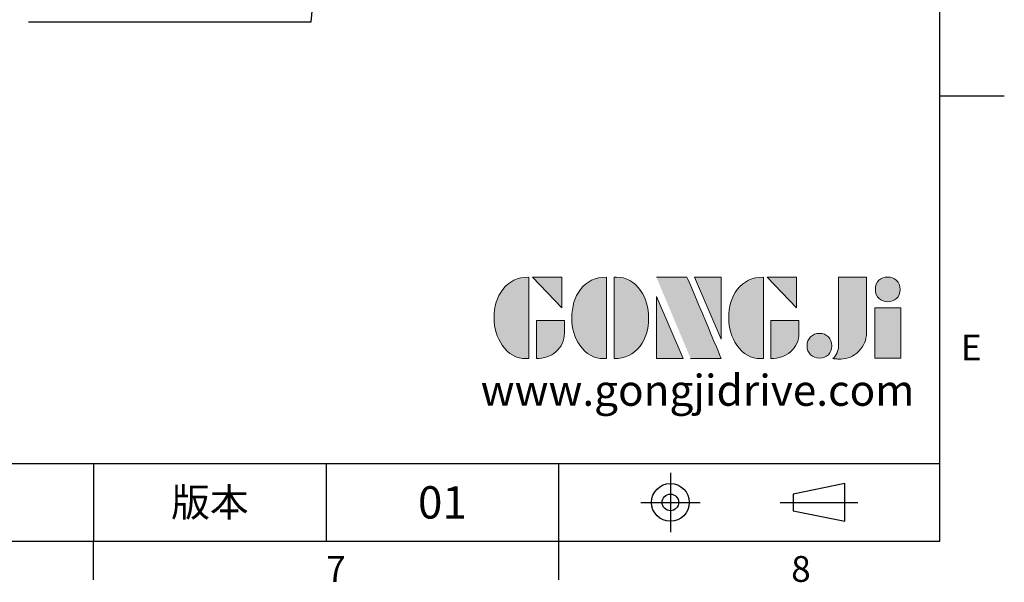
# Model space of a CAD drawing. Units: millimetres. Extents: x -32 to 1260, y -18 to 882.
# Drawn here: x 917 to 1260, y -14 to 182 of the extents above; entities that cross this region are included whole.
import ezdxf
from ezdxf.enums import TextEntityAlignment as Align

# ---------------------------------------------------------------- set-up
doc = ezdxf.new("R2010")
doc.units = ezdxf.units.MM
doc.header["$LTSCALE"] = 5
doc.linetypes.add('CENTER', pattern=[2, 1.25, -0.25, 0.25, -0.25])
for name, color, linetype in [('DIM', 3, 'Continuous'), ('Layer 1', 7, 'Continuous'), ('MAIN', 7, 'Continuous'), ('TXT', 4, 'Continuous')]:
    doc.layers.add(name, color=color, linetype=linetype)
doc.styles.add('ATTDEF', font='txt')
doc.styles.get("Standard").update_dxf_attribs({"font": 'simplex.shx'})
doc.dimstyles.new('C', dxfattribs={"dimscale": 4.5, "dimtxt": 2.3, "dimasz": 2, "dimexe": 1, "dimexo": 1, "dimgap": 1, "dimtad": 1, "dimtoh": 1, "dimdec": 4, "dimdsep": 46, "dimtxsty": 'Standard', "dimcen": 0, "dimclrd": 256, "dimclre": 256, "dimclrt": 256, "dimadec": 0, "dimazin": 0, "dimtfac": 0.6, "dimtdec": 4, "dimtofl": 0, "dimtmove": 0, "dimatfit": 3, "dimfxl": 0, "dimtolj": 1, "dimarcsym": 0})

# ---------------------------------------------------------------- blocks, each defined once
blk = doc.blocks.new('block 2')
at = {"layer": 'Layer 1'}
h = blk.add_hatch(color=156, dxfattribs=at)
h.dxf.hatch_style = 2
edge = h.paths.add_edge_path()
edge.add_spline(control_points=[(206.71, 249.95), (206.71, 252.39), (207.32, 254.41), (208.54, 256.02), (209.9, 257.78), (211.76, 258.67), (214.12, 258.67), (214.12, 258.67), (214.12, 241.24), (214.12, 241.24), (214.12, 241.24), (213.58, 241.24), (213.58, 241.24), (211.47, 241.24), (209.76, 242.19), (208.45, 244.1), (207.29, 245.79), (206.71, 247.74), (206.71, 249.95)], knot_values=[0, 0, 0, 0, 1, 1, 1, 2, 2, 2, 3, 3, 3, 4, 4, 4, 5, 5, 5, 6, 6, 6, 6], degree=3, periodic=0)
h = blk.add_hatch(color=156, dxfattribs=at)
h.dxf.hatch_style = 2
h.paths.add_polyline_path([(221.19, 258.67), (221.19, 252.1), (214.92, 258.67)])
h = blk.add_hatch(color=156, dxfattribs=at)
h.dxf.hatch_style = 2
edge = h.paths.add_edge_path()
edge.add_spline(control_points=[(223.34, 249.95), (223.34, 252.39), (223.95, 254.41), (225.17, 256.02), (226.53, 257.78), (228.39, 258.67), (230.75, 258.67), (230.75, 258.67), (230.75, 241.24), (230.75, 241.24), (230.75, 241.24), (230.2, 241.24), (230.2, 241.24), (228.07, 241.24), (226.35, 242.19), (225.06, 244.1), (223.91, 245.78), (223.34, 247.73), (223.34, 249.95)], knot_values=[0, 0, 0, 0, 1, 1, 1, 2, 2, 2, 3, 3, 3, 4, 4, 4, 5, 5, 5, 6, 6, 6, 6], degree=3, periodic=0)
h = blk.add_hatch(color=156, dxfattribs=at)
h.dxf.hatch_style = 2
edge = h.paths.add_edge_path()
edge.add_spline(control_points=[(232.38, 258.67), (232.38, 258.67), (232.93, 258.67), (232.93, 258.67), (235.03, 258.67), (236.74, 257.72), (238.05, 255.81), (239.21, 254.12), (239.79, 252.17), (239.79, 249.95), (239.79, 247.51), (239.18, 245.49), (237.96, 243.89), (236.6, 242.12), (234.74, 241.24), (232.38, 241.24), (232.38, 241.24), (232.38, 258.67), (232.38, 258.67)], knot_values=[0, 0, 0, 0, 1, 1, 1, 2, 2, 2, 3, 3, 3, 4, 4, 4, 5, 5, 5, 6, 6, 6, 6], degree=3, periodic=0)
h = blk.add_hatch(color=156, dxfattribs=at)
h.dxf.hatch_style = 2
edge = h.paths.add_edge_path()
edge.add_spline(control_points=[(241.44, 258.67), (241.44, 258.67), (247.98, 258.67), (247.98, 258.67), (248.74, 257.05), (255.32, 241.24), (255.32, 241.24), (255.32, 241.24), (248.78, 241.24), (248.78, 241.24)], knot_values=[0, 0, 0, 0, 0.352778, 0.352778, 0.352778, 0.705556, 0.705556, 0.705556, 1.058333, 1.058333, 1.058333, 1.058333], degree=3, periodic=0)
edge.add_line((248.78, 241.24), (241.44, 258.67))
h = blk.add_hatch(color=156, dxfattribs=at)
h.dxf.hatch_style = 2
h.paths.add_polyline_path([(255.32, 258.67), (255.32, 245.36), (249.6, 258.67)])
h = blk.add_hatch(color=156, dxfattribs=at)
h.dxf.hatch_style = 2
edge = h.paths.add_edge_path()
edge.add_spline(control_points=[(256.94, 249.95), (256.94, 252.39), (257.55, 254.41), (258.77, 256.02), (260.13, 257.78), (261.99, 258.67), (264.35, 258.67), (264.35, 258.67), (264.35, 241.24), (264.35, 241.24), (264.35, 241.24), (263.8, 241.24), (263.8, 241.24), (261.7, 241.24), (259.99, 242.19), (258.68, 244.1), (257.52, 245.79), (256.94, 247.74), (256.94, 249.95)], knot_values=[0, 0, 0, 0, 1, 1, 1, 2, 2, 2, 3, 3, 3, 4, 4, 4, 5, 5, 5, 6, 6, 6, 6], degree=3, periodic=0)
h = blk.add_hatch(color=156, dxfattribs=at)
h.dxf.hatch_style = 2
h.paths.add_polyline_path([(271.42, 258.67), (271.42, 252.1), (265.15, 258.67)])
h = blk.add_hatch(color=156, dxfattribs=at)
h.dxf.hatch_style = 2
edge = h.paths.add_edge_path()
edge.add_spline(control_points=[(279.19, 241.24), (279.6, 241.56), (279.91, 241.96), (280.11, 242.43), (280.32, 242.9), (280.42, 243.42), (280.42, 243.98), (280.42, 243.98), (280.42, 258.67), (280.42, 258.67), (280.42, 258.67), (286.42, 258.67), (286.42, 258.67), (286.42, 258.67), (286.42, 246.68), (286.42, 246.68), (286.42, 245.22), (285.86, 243.93), (284.76, 242.81), (283.65, 241.69), (282.37, 241.12), (280.93, 241.12), (280.64, 241.12), (280.35, 241.13), (280.06, 241.15), (279.77, 241.16), (279.48, 241.19), (279.19, 241.24)], knot_values=[0, 0, 0, 0, 1, 1, 1, 2, 2, 2, 3, 3, 3, 4, 4, 4, 5, 5, 5, 6, 6, 6, 7, 7, 7, 8, 8, 8, 9, 9, 9, 9], degree=3, periodic=0)
h = blk.add_hatch(color=156, dxfattribs=at)
h.dxf.hatch_style = 2
edge = h.paths.add_edge_path()
edge.add_spline(control_points=[(293.62, 256.03), (293.62, 255.21), (293.36, 254.57), (292.84, 254.1), (292.32, 253.63), (291.7, 253.4), (290.98, 253.4), (290.25, 253.4), (289.62, 253.63), (289.1, 254.1), (288.58, 254.57), (288.32, 255.22), (288.32, 256.06), (288.32, 256.92), (288.58, 257.57), (289.09, 258.02), (289.6, 258.47), (290.23, 258.7), (290.98, 258.7), (291.7, 258.7), (292.32, 258.46), (292.84, 257.99), (293.36, 257.53), (293.62, 256.87), (293.62, 256.03)], knot_values=[0, 0, 0, 0, 1, 1, 1, 2, 2, 2, 3, 3, 3, 4, 4, 4, 5, 5, 5, 6, 6, 6, 7, 7, 7, 8, 8, 8, 8], degree=3, periodic=0)
h = blk.add_hatch(color=156, dxfattribs=at)
h.dxf.hatch_style = 2
h.paths.add_polyline_path([(241.44, 254.52), (247.15, 241.24), (241.44, 241.24)])
h = blk.add_hatch(color=156, dxfattribs=at)
h.dxf.hatch_style = 2
h.paths.add_polyline_path([(288.18, 252.09), (293.79, 252.09), (293.79, 241.35), (288.18, 241.35)])
h = blk.add_hatch(color=156, dxfattribs=at)
h.dxf.hatch_style = 2
edge = h.paths.add_edge_path()
edge.add_spline(control_points=[(215.75, 249.38), (215.75, 249.38), (221.74, 249.38), (221.74, 249.38), (221.74, 249.38), (221.74, 246.67), (221.74, 246.67), (221.74, 245.03), (221.14, 243.7), (219.93, 242.68), (218.81, 241.72), (217.41, 241.24), (215.75, 241.24), (215.75, 241.24), (215.75, 249.38), (215.75, 249.38)], knot_values=[0, 0, 0, 0, 1, 1, 1, 2, 2, 2, 3, 3, 3, 4, 4, 4, 5, 5, 5, 5], degree=3, periodic=0)
h = blk.add_hatch(color=156, dxfattribs=at)
h.dxf.hatch_style = 2
edge = h.paths.add_edge_path()
edge.add_spline(control_points=[(265.97, 249.38), (265.97, 249.38), (271.97, 249.38), (271.97, 249.38), (271.97, 249.38), (271.97, 246.67), (271.97, 246.67), (271.97, 245.03), (271.36, 243.7), (270.16, 242.68), (269.03, 241.72), (267.63, 241.24), (265.97, 241.24), (265.97, 241.24), (265.97, 249.38), (265.97, 249.38)], knot_values=[0, 0, 0, 0, 1, 1, 1, 2, 2, 2, 3, 3, 3, 4, 4, 4, 5, 5, 5, 5], degree=3, periodic=0)
h = blk.add_hatch(color=156, dxfattribs=at)
h.dxf.hatch_style = 2
edge = h.paths.add_edge_path()
edge.add_spline(control_points=[(279, 243.96), (279, 243.18), (278.76, 242.54), (278.27, 242.05), (277.78, 241.57), (277.14, 241.32), (276.35, 241.32), (275.57, 241.32), (274.93, 241.57), (274.44, 242.05), (273.95, 242.54), (273.7, 243.19), (273.7, 243.98), (273.7, 244.77), (273.95, 245.4), (274.44, 245.89), (274.93, 246.38), (275.57, 246.62), (276.35, 246.62), (277.14, 246.62), (277.78, 246.38), (278.27, 245.89), (278.76, 245.4), (279, 244.76), (279, 243.96)], knot_values=[0, 0, 0, 0, 1, 1, 1, 2, 2, 2, 3, 3, 3, 4, 4, 4, 5, 5, 5, 6, 6, 6, 7, 7, 7, 8, 8, 8, 8], degree=3, periodic=0)
at = {"layer": 'Layer 1', "color": 156, "lineweight": 0}
for points in [[(221.19, 258.67), (221.19, 252.1), (214.92, 258.67), (221.19, 258.67)], [(255.32, 258.67), (255.32, 245.36), (249.6, 258.67), (255.32, 258.67)], [(271.42, 258.67), (271.42, 252.1), (265.15, 258.67), (271.42, 258.67)], [(241.44, 254.52), (247.15, 241.24), (241.44, 241.24), (241.44, 254.52)], [(288.18, 252.09), (293.79, 252.09), (293.79, 241.35), (288.18, 241.35), (288.18, 252.09)]]:
    blk.add_lwpolyline(points, dxfattribs=at)
for points, knots in [([(206.71, 249.95), (206.71, 252.39), (207.32, 254.41), (208.54, 256.02), (209.9, 257.78), (211.76, 258.67), (214.12, 258.67), (214.12, 258.67), (214.12, 241.24), (214.12, 241.24), (214.12, 241.24), (213.58, 241.24), (213.58, 241.24), (211.47, 241.24), (209.76, 242.19), (208.45, 244.1), (207.29, 245.79), (206.71, 247.74), (206.71, 249.95)], [0, 0, 0, 0, 1, 1, 1, 2, 2, 2, 3, 3, 3, 4, 4, 4, 5, 5, 5, 6, 6, 6, 6]), ([(223.34, 249.95), (223.34, 252.39), (223.95, 254.41), (225.17, 256.02), (226.53, 257.78), (228.39, 258.67), (230.75, 258.67), (230.75, 258.67), (230.75, 241.24), (230.75, 241.24), (230.75, 241.24), (230.2, 241.24), (230.2, 241.24), (228.07, 241.24), (226.35, 242.19), (225.06, 244.1), (223.91, 245.78), (223.34, 247.73), (223.34, 249.95)], [0, 0, 0, 0, 1, 1, 1, 2, 2, 2, 3, 3, 3, 4, 4, 4, 5, 5, 5, 6, 6, 6, 6]), ([(232.38, 258.67), (232.38, 258.67), (232.93, 258.67), (232.93, 258.67), (235.03, 258.67), (236.74, 257.72), (238.05, 255.81), (239.21, 254.12), (239.79, 252.17), (239.79, 249.95), (239.79, 247.51), (239.18, 245.49), (237.96, 243.89), (236.6, 242.12), (234.74, 241.24), (232.38, 241.24), (232.38, 241.24), (232.38, 258.67), (232.38, 258.67)], [0, 0, 0, 0, 1, 1, 1, 2, 2, 2, 3, 3, 3, 4, 4, 4, 5, 5, 5, 6, 6, 6, 6]), ([(241.44, 258.67), (241.44, 258.67), (247.98, 258.67), (247.98, 258.67), (248.74, 257.05), (255.32, 241.24), (255.32, 241.24), (255.32, 241.24), (248.78, 241.24), (248.78, 241.24)], [0, 0, 0, 0, 1, 1, 1, 2, 2, 2, 3, 3, 3, 3]), ([(256.94, 249.95), (256.94, 252.39), (257.55, 254.41), (258.77, 256.02), (260.13, 257.78), (261.99, 258.67), (264.35, 258.67), (264.35, 258.67), (264.35, 241.24), (264.35, 241.24), (264.35, 241.24), (263.8, 241.24), (263.8, 241.24), (261.7, 241.24), (259.99, 242.19), (258.68, 244.1), (257.52, 245.79), (256.94, 247.74), (256.94, 249.95)], [0, 0, 0, 0, 1, 1, 1, 2, 2, 2, 3, 3, 3, 4, 4, 4, 5, 5, 5, 6, 6, 6, 6]), ([(279.19, 241.24), (279.6, 241.56), (279.91, 241.96), (280.11, 242.43), (280.32, 242.9), (280.42, 243.42), (280.42, 243.98), (280.42, 243.98), (280.42, 258.67), (280.42, 258.67), (280.42, 258.67), (286.42, 258.67), (286.42, 258.67), (286.42, 258.67), (286.42, 246.68), (286.42, 246.68), (286.42, 245.22), (285.86, 243.93), (284.76, 242.81), (283.65, 241.69), (282.37, 241.12), (280.93, 241.12), (280.64, 241.12), (280.35, 241.13), (280.06, 241.15), (279.77, 241.16), (279.48, 241.19), (279.19, 241.24)], [0, 0, 0, 0, 1, 1, 1, 2, 2, 2, 3, 3, 3, 4, 4, 4, 5, 5, 5, 6, 6, 6, 7, 7, 7, 8, 8, 8, 9, 9, 9, 9]), ([(293.62, 256.03), (293.62, 255.21), (293.36, 254.57), (292.84, 254.1), (292.32, 253.63), (291.7, 253.4), (290.98, 253.4), (290.25, 253.4), (289.62, 253.63), (289.1, 254.1), (288.58, 254.57), (288.32, 255.22), (288.32, 256.06), (288.32, 256.92), (288.58, 257.57), (289.09, 258.02), (289.6, 258.47), (290.23, 258.7), (290.98, 258.7), (291.7, 258.7), (292.32, 258.46), (292.84, 257.99), (293.36, 257.53), (293.62, 256.87), (293.62, 256.03)], [0, 0, 0, 0, 1, 1, 1, 2, 2, 2, 3, 3, 3, 4, 4, 4, 5, 5, 5, 6, 6, 6, 7, 7, 7, 8, 8, 8, 8]), ([(215.75, 249.38), (215.75, 249.38), (221.74, 249.38), (221.74, 249.38), (221.74, 249.38), (221.74, 246.67), (221.74, 246.67), (221.74, 245.03), (221.14, 243.7), (219.93, 242.68), (218.81, 241.72), (217.41, 241.24), (215.75, 241.24), (215.75, 241.24), (215.75, 249.38), (215.75, 249.38)], [0, 0, 0, 0, 1, 1, 1, 2, 2, 2, 3, 3, 3, 4, 4, 4, 5, 5, 5, 5]), ([(265.97, 249.38), (265.97, 249.38), (271.97, 249.38), (271.97, 249.38), (271.97, 249.38), (271.97, 246.67), (271.97, 246.67), (271.97, 245.03), (271.36, 243.7), (270.16, 242.68), (269.03, 241.72), (267.63, 241.24), (265.97, 241.24), (265.97, 241.24), (265.97, 249.38), (265.97, 249.38)], [0, 0, 0, 0, 1, 1, 1, 2, 2, 2, 3, 3, 3, 4, 4, 4, 5, 5, 5, 5]), ([(279, 243.96), (279, 243.18), (278.76, 242.54), (278.27, 242.05), (277.78, 241.57), (277.14, 241.32), (276.35, 241.32), (275.57, 241.32), (274.93, 241.57), (274.44, 242.05), (273.95, 242.54), (273.7, 243.19), (273.7, 243.98), (273.7, 244.77), (273.95, 245.4), (274.44, 245.89), (274.93, 246.38), (275.57, 246.62), (276.35, 246.62), (277.14, 246.62), (277.78, 246.38), (278.27, 245.89), (278.76, 245.4), (279, 244.76), (279, 243.96)], [0, 0, 0, 0, 1, 1, 1, 2, 2, 2, 3, 3, 3, 4, 4, 4, 5, 5, 5, 6, 6, 6, 7, 7, 7, 8, 8, 8, 8])]:
    blk.add_open_spline(points, degree=3, knots=knots, dxfattribs=at)
blk = doc.blocks.new('GJA420')
at = {"color": 0}
for p, q in [((275, 0), (275, 192)), ((275, 34.5), (280, 34.5)), ((101.5, 6), (275, 6)), ((209.5, 6), (209.5, 0)), ((209.5, 6), (209.5, 0)), ((227.5, 6), (227.5, 0)), ((245.5, 0), (245.5, 6)), ((0, 0), (275, 0)), ((209.5, -3), (209.5, 0)), ((245.5, -3), (245.5, 0))]:
    blk.add_line(p, q, dxfattribs=at)
at = {"color": 1, "linetype": 'CENTER', "ltscale": 2}
for p, q in [((254.15, 5.3), (254.15, 0.7)), ((251.85, 3), (256.45, 3)), ((262.65, 3), (268.65, 3))]:
    blk.add_line(p, q, dxfattribs=at)
at = {"color": 0}
blk.add_lwpolyline([(263.65, 3.645), (263.65, 2.355), (267.65, 1.539), (267.65, 4.461)], close=True, dxfattribs=at)
for radius in [1.464, 0.645]:
    blk.add_circle((254.15, 3), radius, dxfattribs=at)
at = {"layer": 'MAIN', "xscale": 0.3616442767764058, "yscale": 0.3616442767764058, "zscale": 0.3616442767764058}
blk.add_blockref('block 2', (165.748, -73.103), dxfattribs=at)
at = {"color": 0}
for s, p in [('E', (276.631, 14)), ('7', (227.5, -3.155)), ('8', (263.5, -3.155))]:
    blk.add_text(s, height=2, dxfattribs=at).set_placement(p)
at = {"color": 0, "insert": (218.5, 3), "char_height": 2.2, "width": 8, "attachment_point": 5}
blk.add_mtext('\\f標楷體|b0|i0|c136|p65;版本', dxfattribs=at)
at = {"color": 4, "style": 'ATTDEF'}
blk.add_attdef('料號', text='', height=2.5, dxfattribs=at).set_placement((120.5, 3), align=Align.MIDDLE_LEFT)
for tag, p in [('比例', (200.5, 3)), ('版本', (236.5, 3))]:
    blk.add_attdef(tag, text='', height=2.5, dxfattribs=at).set_placement(p, align=Align.MIDDLE_CENTER)
at = {"layer": 'TXT', "color": 0, "insert": (256.25, 11.681), "char_height": 2.4, "width": 29.32576, "attachment_point": 5}
blk.add_mtext('{\\fTimes New Roman|b0|i0|c0|p18;\\C256;www.gongjidrive.com}', dxfattribs=at)
blk = doc.blocks.new('*D3')
at = {"layer": 'Defpoints', "color": 0}
for p in [(1035.58, 343.76), (1033.44, 323.37)]:
    blk.add_point(p, dxfattribs=at)
at = {"layer": 'DIM', "lineweight": -2}
for p, q in [((1018.49, 181), (1032.5, 314.42)), ((920.08, 181), (1018.49, 181))]:
    blk.add_line(p, q, dxfattribs=at)
at = {"layer": 'DIM'}
blk.add_solid([(1031.01, 314.58), (1033.99, 314.27), (1033.44, 323.37)], dxfattribs=at)
at = {"layer": 'DIM', "insert": (960.62, 193.38), "char_height": 10.35, "attachment_point": 5}
blk.add_mtext('\\A1;PS3/8{\\fPMingLiU|b0|i0|c136|p18;塞頭}', dxfattribs=at)

msp = doc.modelspace()

# ---------------------------------------------------------------- block references
at = {"layer": 'DIM'}
ref = msp.add_blockref('GJA420', (0, 0), dxfattribs=dict(at, xscale=4.5, yscale=4.5, zscale=4.5))
ref.add_attrib('版本', '01', dxfattribs={"layer": '0', "color": 4, "height": 11.25, "style": 'ATTDEF'}).set_placement((1064.25, 13.5), align=Align.MIDDLE_CENTER)

# ---------------------------------------------------------------- dimensions: what is measured, and where the dimension line sits
dim = msp.add_diameter_dim_2p(p1=(1035.582762, 343.761204), p2=(1033.442307, 323.373256), text='PS3/8{\\fPMingLiU|b0|i0|c136|p18;塞頭}', dimstyle='C', dxfattribs=at)
dim.commit()
dim.dimension.update_dxf_attribs({"geometry": '*D3', "text_midpoint": (960.618479, 180.998204), "dimtype": 163})

doc.saveas('drawing.dxf')
